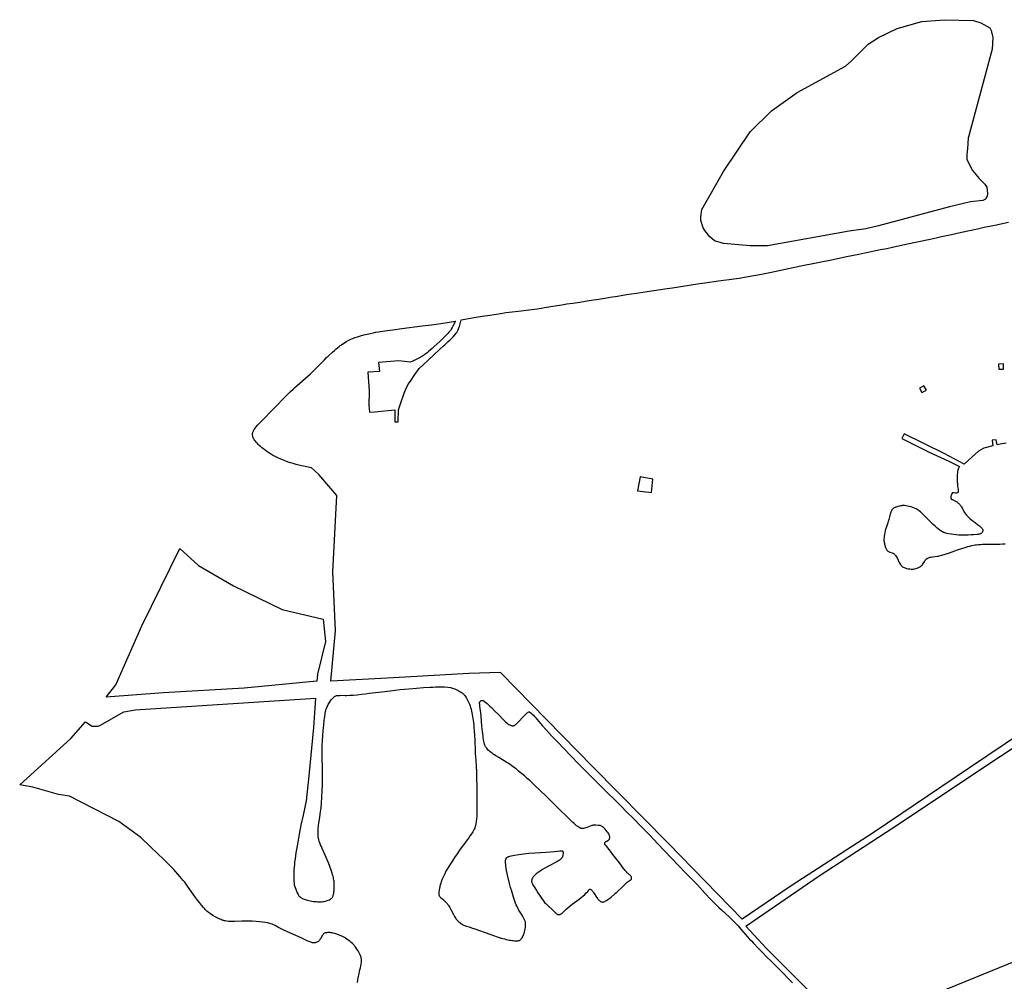
# Model space of a CAD drawing. Units: inches. Extents: x 1159436 to 1343951, y 463598 to 617449.
# Drawn here: x 1203819 to 1206961, y 579818 to 582885 of the extents above; entities that cross this region are included whole.
import ezdxf

# ---------------------------------------------------------------- set-up
doc = ezdxf.new("R2010")
doc.units = ezdxf.units.IN
doc.header["$MEASUREMENT"] = 0
doc.layers.add('NTRL-Farm Land', color=7, linetype='Continuous', true_color=0x457a0f)
doc.layers.add('NTRL-Pasture Land', color=7, linetype='Continuous', true_color=0x457a0f)

msp = doc.modelspace()

# ---------------------------------------------------------------- linework, layer by layer
at = {"layer": 'NTRL-Farm Land'}
msp.add_lwpolyline([(1206863.2, 582882.6), (1206886.8, 582875), (1206905.6, 582865.2), (1206915.3, 582859), (1206919.4, 582850.7), (1206924.3, 582829.1), (1206922.2, 582790.9), (1206845.8, 582507.6), (1206843.8, 582475), (1206841.7, 582455.5), (1206841.7, 582439.6), (1206859.7, 582404.1), (1206880.6, 582379.1), (1206898.6, 582361.1), (1206904.9, 582350.7), (1206906.9, 582341.6), (1206907.6, 582330.5), (1206906.3, 582322.2), (1206901.4, 582313.2), (1206893.1, 582309), (1206853.5, 582304.1), (1206786.8, 582288.2), (1206559.7, 582227.7), (1206519.4, 582218.7), (1206466, 582210.4), (1206205.6, 582163.9), (1206150.7, 582163.9), (1206064.6, 582171.5), (1206036.1, 582179.8), (1206021.5, 582192.3), (1206005.6, 582212.5), (1206000, 582221.5), (1205992.4, 582245.1), (1205992.4, 582256.9), (1205996.5, 582279.8), (1206064.6, 582401.4), (1206150.7, 582527.7), (1206218.1, 582594.4), (1206300, 582653.4), (1206454.9, 582737.5), (1206474.3, 582755.5), (1206526.4, 582807.6), (1206559.7, 582829.1), (1206618.8, 582857.6), (1206697.9, 582879.8), (1206770.1, 582885.4)], close=True, dxfattribs=at)
for points in [[(1204897.3, 579814), (1204898, 579821.3), (1204899.3, 579829.6), (1204900, 579833.2), (1204901, 579837.6), (1204905, 579854.1), (1204906.6, 579860.8), (1204907.9, 579867), (1204908.8, 579872.6), (1204909.6, 579878.8), (1204909.8, 579881.6), (1204909.9, 579884.2), (1204909.9, 579886.6), (1204909.7, 579888.9), (1204909.4, 579891), (1204909, 579892.9), (1204908.4, 579895), (1204907.6, 579897.5), (1204906.7, 579900), (1204905.5, 579902.7), (1204902.7, 579908.6), (1204899.4, 579914.6), (1204895.6, 579920.6), (1204891.8, 579926.2), (1204889.9, 579928.8), (1204888, 579931.1), (1204886.1, 579933.2), (1204884.4, 579935.1), (1204880.9, 579938.4), (1204876.9, 579942), (1204872.4, 579945.7), (1204867.8, 579949.3), (1204863.3, 579952.6), (1204859.1, 579955.5), (1204855.3, 579957.8), (1204851.9, 579959.7), (1204845.5, 579962.7), (1204838.4, 579965.6), (1204831.3, 579968.1), (1204824.5, 579970.2), (1204818.2, 579971.7), (1204815.3, 579972.3), (1204812.5, 579972.8), (1204809.8, 579973.1), (1204807.3, 579973.3), (1204804.9, 579973.4), (1204802.7, 579973.3), (1204799, 579973), (1204796.2, 579972.7), (1204794, 579972.4), (1204792.4, 579971.9), (1204791.2, 579971.3), (1204790, 579970.4), (1204788.8, 579969.2), (1204787.6, 579967.6), (1204786.3, 579965.9), (1204784.9, 579963.7), (1204779.8, 579954.7), (1204777.5, 579951), (1204776.2, 579949.2), (1204774.9, 579947.6), (1204773.7, 579946.4), (1204772.5, 579945.4), (1204770, 579943.9), (1204767.1, 579942.3), (1204764.4, 579941.2), (1204762.2, 579940.5), (1204761.1, 579940.4), (1204759.9, 579940.3), (1204757.2, 579940.5), (1204754, 579941.1), (1204750.3, 579942.2), (1204746.3, 579943.5), (1204741.8, 579945.3), (1204737, 579947.4), (1204730.4, 579950.6), (1204717.1, 579956.6), (1204683.4, 579971.3), (1204671.7, 579976.6), (1204663.9, 579980.5), (1204643.4, 579991.1), (1204634.7, 579995.4), (1204629.6, 579997.7), (1204625.1, 579999.7), (1204621.1, 580001.2), (1204617.6, 580002.3), (1204614.4, 580003.2), (1204611.1, 580004), (1204603.4, 580005.5), (1204594.5, 580006.8), (1204584.5, 580007.9), (1204573.4, 580008.8), (1204561.3, 580009.5), (1204548.7, 580009.9), (1204536.5, 580010.1), (1204528.4, 580009.9), (1204504.4, 580009), (1204497.7, 580008.9), (1204491.9, 580008.9), (1204485.4, 580009.2), (1204479.8, 580009.7), (1204474.8, 580010.4), (1204472.7, 580010.9), (1204470.7, 580011.4), (1204468, 580012.3), (1204465, 580013.3), (1204461.8, 580014.6), (1204458.4, 580016.1), (1204451.1, 580019.7), (1204443.5, 580023.8), (1204435.8, 580028.3), (1204428.6, 580033), (1204422.2, 580037.5), (1204419.4, 580039.6), (1204416.9, 580041.7), (1204414.3, 580044.1), (1204411.6, 580046.7), (1204408.7, 580049.7), (1204405.8, 580052.9), (1204399.4, 580060.3), (1204392.5, 580069.1), (1204386.7, 580076.7), (1204380.4, 580085.3), (1204373.3, 580095.4), (1204355.1, 580121.3), (1204350.1, 580128.2), (1204345.9, 580133.8), (1204341.2, 580139.8), (1204336, 580146.1), (1204330.3, 580152.7), (1204324.3, 580159.5), (1204317.8, 580166.7), (1204310.9, 580174.1), (1204303.5, 580181.8), (1204295.6, 580190), (1204278.7, 580206.8), (1204259.4, 580225.6), (1204237, 580246.8), (1204205.8, 580276.2), (1204135.1, 580328.2), (1203978.3, 580408.7), (1203943.1, 580414.2), (1203860.9, 580437), (1203819.3, 580445), (1203982.5, 580592.7), (1204028.8, 580645.6), (1204050.3, 580631.9), (1204068.2, 580631.9), (1204075.4, 580633.7), (1204151.7, 580677.6), (1204187.6, 580683.9), (1204763.6, 580721.4), (1204756.4, 580627.9), (1204741.9, 580473), (1204733.2, 580393.6), (1204723.5, 580348.3), (1204716.8, 580315.8), (1204711.1, 580287.2), (1204706.4, 580262.1), (1204702.3, 580238.8), (1204700.6, 580228), (1204699.1, 580217.8), (1204697.8, 580208.2), (1204696.7, 580199.2), (1204695.8, 580190.6), (1204695, 580182.5), (1204694.4, 580174.5), (1204694, 580166.1), (1204693.8, 580158), (1204693.7, 580150.4), (1204693.8, 580143.6), (1204694.1, 580137.5), (1204694.6, 580132.1), (1204695.2, 580127.6), (1204695.6, 580125.3), (1204696.2, 580122.8), (1204697.9, 580117.3), (1204700, 580111.4), (1204702.4, 580105.5), (1204705, 580100.1), (1204707.6, 580095.3), (1204708.9, 580093.2), (1204710.3, 580091.3), (1204711.5, 580089.6), (1204712.8, 580088.1), (1204714.3, 580086.6), (1204716.3, 580085.1), (1204718.4, 580083.7), (1204720.9, 580082.3), (1204723.7, 580081), (1204726.8, 580079.7), (1204730.2, 580078.6), (1204733.8, 580077.4), (1204737.8, 580076.4), (1204742.1, 580075.4), (1204746.5, 580074.5), (1204751.2, 580073.7), (1204756.1, 580073), (1204761, 580072.4), (1204765.9, 580072), (1204770.6, 580071.7), (1204774.1, 580071.6), (1204778.2, 580071.7), (1204782.6, 580071.9), (1204787.1, 580072.4), (1204791.2, 580072.9), (1204795, 580073.6), (1204798.3, 580074.3), (1204800.9, 580075.2), (1204803.9, 580076.4), (1204807.5, 580078.3), (1204810.9, 580080.4), (1204813.6, 580082.3), (1204814.9, 580083.5), (1204816.1, 580085), (1204817.2, 580086.6), (1204818.2, 580088.5), (1204819.1, 580090.7), (1204819.9, 580093), (1204820.6, 580095.6), (1204821.2, 580098.4), (1204821.7, 580101.3), (1204822.1, 580104.6), (1204822.5, 580108.1), (1204822.7, 580111.7), (1204822.9, 580119.7), (1204822.8, 580130), (1204822.7, 580133.3), (1204822.4, 580136.9), (1204821.8, 580140.5), (1204821.1, 580144.5), (1204820.3, 580148.8), (1204819.2, 580153.2), (1204817.9, 580157.8), (1204816.5, 580162.7), (1204813.1, 580172.8), (1204809, 580184.1), (1204804.2, 580196.1), (1204797.1, 580213.2), (1204794.1, 580220), (1204784.6, 580241.2), (1204781.9, 580247.6), (1204779.6, 580253.2), (1204777.2, 580259.4), (1204775.3, 580264.8), (1204773.8, 580269.7), (1204772.7, 580274), (1204772.1, 580277), (1204771.7, 580280.3), (1204771.4, 580283.8), (1204771.2, 580287.5), (1204771.2, 580291.5), (1204771.3, 580295.9), (1204771.5, 580300.5), (1204771.9, 580305.4), (1204772.7, 580313.9), (1204774, 580323.4), (1204775.5, 580333.8), (1204779.4, 580358.7), (1204780.3, 580365.3), (1204781, 580370.7), (1204782.3, 580386.2), (1204783.6, 580405.7), (1204784.8, 580426.4), (1204785.5, 580444.4), (1204785.8, 580456), (1204785.8, 580470.1), (1204785.6, 580487.5), (1204784.7, 580541.7), (1204784.7, 580557.5), (1204784.9, 580570.3), (1204785.4, 580584.5), (1204786.4, 580600.9), (1204787.7, 580618), (1204789.3, 580634.8), (1204790.9, 580649.9), (1204792.6, 580662.9), (1204794.3, 580673.7), (1204795.2, 580678.2), (1204796.1, 580682.1), (1204797.2, 580686.2), (1204798.9, 580691.7), (1204803.9, 580700.6), (1204807.7, 580707), (1204811, 580712.2), (1204814.1, 580716.6), (1204817.2, 580720.5), (1204820.1, 580723.5), (1204821.5, 580724.8), (1204822.9, 580725.9), (1204824.3, 580726.9), (1204825.6, 580727.7), (1204827.7, 580728.5), (1204830.2, 580729.2), (1204833.3, 580729.7), (1204837, 580730), (1204840.5, 580730.1), (1204844.4, 580730.2), (1204858.1, 580730), (1204862.6, 580730), (1204872.5, 580730.4), (1204883.6, 580731.2), (1204896, 580732.2), (1204909.9, 580733.6), (1204922.2, 580735), (1204936, 580736.7), (1204984.7, 580742.9), (1205001.3, 580744.9), (1205033, 580748.4), (1205060.5, 580751.1), (1205085.6, 580753.3), (1205108.2, 580755.1), (1205128.6, 580756.3), (1205137.8, 580756.7), (1205146.5, 580757), (1205154.4, 580757.2), (1205161.8, 580757.2), (1205168.6, 580757.1), (1205174.8, 580756.9), (1205185.8, 580756.2), (1205193.8, 580755.2), (1205196.8, 580754.5), (1205200.1, 580753.5), (1205203.8, 580752.1), (1205207.7, 580750.6), (1205212.1, 580748.6), (1205216.5, 580746.4), (1205221, 580744.1), (1205225.1, 580741.8), (1205228.2, 580739.8), (1205231.1, 580737.6), (1205234, 580735.2), (1205236.7, 580732.4), (1205239.3, 580729.5), (1205241.8, 580726.3), (1205244.2, 580722.8), (1205246.5, 580719.1), (1205248.7, 580715.2), (1205250.7, 580710.9), (1205252.7, 580706.5), (1205254.6, 580701.7), (1205256.4, 580696.6), (1205258, 580691.4), (1205259.5, 580686), (1205261, 580680.1), (1205262.2, 580674.6), (1205263.4, 580668.9), (1205264.4, 580662.8), (1205265.4, 580656.5), (1205266.4, 580649.9), (1205267.2, 580643.1), (1205268, 580636.1), (1205268.7, 580628.6), (1205269.6, 580616), (1205270.5, 580602.2), (1205271.2, 580587.4), (1205272.5, 580552.6), (1205273, 580543.5), (1205273.6, 580535.8), (1205274.6, 580521.3), (1205275.6, 580504.4), (1205276.5, 580485.3), (1205277.2, 580464.3), (1205277.8, 580441.4), (1205278.3, 580418.1), (1205278.5, 580395.3), (1205278.5, 580374.9), (1205278.4, 580363.9), (1205278.1, 580353.7), (1205277.6, 580344.3), (1205277, 580335.7), (1205276.2, 580328.1), (1205275.2, 580321.4), (1205274.1, 580315.5), (1205272.8, 580310.7), (1205272.1, 580308.4), (1205271.1, 580305.9), (1205269.9, 580303.4), (1205268.6, 580300.7), (1205265.4, 580294.9), (1205261.3, 580288.5), (1205257.2, 580282.5), (1205252.4, 580276), (1205247.4, 580269.3), (1205236.2, 580254.7), (1205231.2, 580248), (1205223.1, 580236.4), (1205214.9, 580224.6), (1205207.2, 580213.1), (1205200.1, 580202.4), (1205193.8, 580192.6), (1205188.3, 580183.8), (1205183.6, 580175.9), (1205179.6, 580168.9), (1205175.5, 580160.9), (1205171.3, 580152.1), (1205167.6, 580143.5), (1205164.5, 580135.1), (1205163.2, 580131.3), (1205162.1, 580127.7), (1205161.1, 580124.3), (1205160.3, 580121), (1205159.7, 580118), (1205159.3, 580115.2), (1205157.2, 580102.4), (1205156.7, 580097.8), (1205156.7, 580095.1), (1205156.9, 580093.8), (1205157.6, 580091.4), (1205158.1, 580090.3), (1205159.5, 580088.1), (1205160.9, 580086.2), (1205163.4, 580084.1), (1205168.6, 580081), (1205172.4, 580076.8), (1205181.2, 580067.7), (1205183, 580065.8), (1205184.5, 580064), (1205186.1, 580061.9), (1205187.8, 580059.3), (1205191.5, 580053.2), (1205195, 580046.8), (1205203.2, 580031.2), (1205207.2, 580024.1), (1205209.1, 580021.1), (1205210.8, 580018.5), (1205212.5, 580016.2), (1205214.1, 580014.2), (1205215.9, 580012.2), (1205218.1, 580010.1), (1205220.7, 580007.7), (1205223.3, 580005.4), (1205226, 580003.2), (1205228.6, 580001.3), (1205230.8, 579999.7), (1205232.8, 579998.5), (1205235.6, 579997.1), (1205239.4, 579995.7), (1205243.6, 579994.3), (1205253.2, 579991.4), (1205261.4, 579988.6), (1205271.2, 579985.1), (1205319.2, 579967.8), (1205331.5, 579963.6), (1205342.5, 579960), (1205355.3, 579956), (1205366.5, 579952.9), (1205371.7, 579951.6), (1205376.6, 579950.5), (1205381.2, 579949.6), (1205385.4, 579948.8), (1205389.7, 579948.2), (1205394.1, 579947.7), (1205398.4, 579947.4), (1205402.2, 579947.2), (1205405.6, 579947.2), (1205408.5, 579947.4), (1205411.1, 579947.7), (1205413.1, 579948.2), (1205414.1, 579948.5), (1205415.1, 579949), (1205417, 579950.2), (1205418.9, 579952), (1205420.7, 579954.1), (1205422.4, 579956.6), (1205424.1, 579959.5), (1205425.7, 579962.8), (1205427.3, 579966.5), (1205428.8, 579970.7), (1205430.1, 579975.2), (1205431.3, 579979.9), (1205432.3, 579984.8), (1205433.1, 579989.7), (1205433.6, 579994.3), (1205433.8, 579998.4), (1205433.7, 580002.1), (1205433.6, 580003.7), (1205433.3, 580005.5), (1205432.8, 580007.4), (1205432.2, 580009.4), (1205430.6, 580013.7), (1205428.4, 580018.5), (1205426.3, 580022.4), (1205423.8, 580026.8), (1205420.7, 580031.9), (1205412.5, 580045.2), (1205410.2, 580049.1), (1205408.5, 580052.3), (1205406.3, 580056.9), (1205404, 580062), (1205401.8, 580067.4), (1205399.5, 580073.4), (1205397.2, 580079.7), (1205395, 580086.4), (1205392.7, 580093.4), (1205390.5, 580100.8), (1205388.2, 580108.6), (1205385.9, 580116.8), (1205383.7, 580125.3), (1205381.5, 580134.2), (1205377.2, 580152.6), (1205373.2, 580171.4), (1205371.9, 580178.4), (1205370.9, 580184.9), (1205370.2, 580191), (1205369.8, 580196.2), (1205369.7, 580200.8), (1205370, 580204.7), (1205370.3, 580206.3), (1205370.6, 580207.7), (1205371, 580209), (1205371.5, 580210.1), (1205372.2, 580211), (1205373.1, 580211.9), (1205374.2, 580212.8), (1205375.4, 580213.7), (1205377, 580214.5), (1205378.7, 580215.2), (1205380.6, 580216), (1205382.8, 580216.7), (1205387.4, 580217.8), (1205392.9, 580219), (1205398.1, 580219.8), (1205412, 580222), (1205419, 580223.2), (1205426.6, 580224.2), (1205435, 580225.2), (1205444.4, 580226.2), (1205463.6, 580227.7), (1205499.5, 580230.1), (1205512.8, 580231.1), (1205526, 580232.3), (1205537, 580233.5), (1205542.7, 580234.2), (1205546.8, 580234.4), (1205548.5, 580234.3), (1205549.8, 580234.2), (1205550.9, 580233.9), (1205551.7, 580233.5), (1205552.3, 580232.7), (1205552.7, 580231.6), (1205553, 580230.2), (1205553.2, 580228.3), (1205553.1, 580226.1), (1205552.9, 580223.5), (1205552.6, 580220.7), (1205552.1, 580217.9), (1205551.6, 580216), (1205550.9, 580214.3), (1205549.9, 580212.5), (1205548.7, 580210.8), (1205547.2, 580209), (1205545.4, 580207.3), (1205543.4, 580205.5), (1205541.1, 580203.7), (1205538.9, 580202.2), (1205536.4, 580200.7), (1205530.8, 580197.5), (1205525, 580194.5), (1205512.9, 580188.6), (1205508.5, 580186.3), (1205495.3, 580178.9), (1205487.1, 580174.1), (1205479.6, 580169.4), (1205473.3, 580165.1), (1205470.3, 580162.9), (1205467.6, 580160.8), (1205465.2, 580158.7), (1205463, 580156.7), (1205461.1, 580154.8), (1205459.4, 580152.8), (1205458, 580151), (1205456.8, 580149.2), (1205455.4, 580146.6), (1205454, 580143.6), (1205453, 580140.9), (1205452.5, 580138.8), (1205452.4, 580137.1), (1205452.7, 580135.2), (1205453.3, 580133), (1205454.3, 580130.7), (1205455.5, 580128.4), (1205457, 580125.8), (1205463.3, 580116), (1205468, 580108.1), (1205472.9, 580100.2), (1205477.7, 580092.7), (1205482.3, 580085.8), (1205486.6, 580079.6), (1205490.6, 580074.2), (1205494.4, 580069.5), (1205497.7, 580065.7), (1205500.9, 580062.5), (1205505.1, 580058.5), (1205520.2, 580045.2), (1205524.9, 580041), (1205528.4, 580037.6), (1205531, 580034.9), (1205532.7, 580033.1), (1205533.9, 580032), (1205534.5, 580031.7), (1205535.2, 580031.4), (1205536.9, 580031), (1205539.3, 580030.8), (1205541.9, 580030.9), (1205542.7, 580030.9), (1205543.7, 580031.2), (1205545.5, 580031.9), (1205547.5, 580033), (1205549.7, 580034.6), (1205551.6, 580036.3), (1205553.7, 580038.3), (1205560.6, 580045.7), (1205562.9, 580048), (1205568.5, 580052.8), (1205575.3, 580058.4), (1205582.6, 580064), (1205604.2, 580080.3), (1205610.7, 580085.4), (1205616.3, 580090), (1205622.2, 580095.1), (1205627.3, 580099.9), (1205631.8, 580104.6), (1205635.5, 580108.9), (1205636.7, 580110.4), (1205637.6, 580111.4), (1205638.4, 580112), (1205639.1, 580112.2), (1205639.4, 580112.2), (1205639.9, 580111.9), (1205641.6, 580110.7), (1205643.4, 580109.3), (1205645.2, 580107.6), (1205647, 580105.6), (1205648.9, 580103.3), (1205650.7, 580100.8), (1205652.7, 580097.9), (1205659.6, 580086.7), (1205662.3, 580082.7), (1205663.8, 580080.7), (1205665.3, 580078.9), (1205666.6, 580077.5), (1205667.9, 580076.3), (1205670.2, 580074.6), (1205673, 580072.8), (1205675.8, 580071.3), (1205677.1, 580070.7), (1205678, 580070.5), (1205678.6, 580070.4), (1205679.4, 580070.5), (1205681, 580070.9), (1205683, 580071.6), (1205686.2, 580073), (1205689, 580074.3), (1205692, 580076), (1205695.3, 580078.1), (1205698.9, 580080.6), (1205702.6, 580083.4), (1205706.7, 580086.7), (1205717.2, 580095.7), (1205720.6, 580098.7), (1205724.7, 580102.5), (1205742.4, 580119.7), (1205750.3, 580127.1), (1205754.3, 580130.7), (1205758, 580133.8), (1205761.4, 580136.4), (1205764.4, 580138.5), (1205767.2, 580140.4), (1205769, 580141.8), (1205770.4, 580143.1), (1205771.2, 580144.2), (1205771.7, 580145.7), (1205772, 580147.9), (1205772, 580149.1), (1205771.6, 580150.5), (1205770.8, 580152), (1205769.6, 580153.6), (1205768.3, 580155.1), (1205766.7, 580156.6), (1205761.1, 580161.6), (1205759.3, 580163.2), (1205755.6, 580167.2), (1205751.7, 580171.6), (1205747.4, 580176.6), (1205742.9, 580182.1), (1205738.2, 580188.2), (1205732.8, 580195.3), (1205712.5, 580222.6), (1205704.3, 580233.2), (1205700, 580238.7), (1205696, 580243.5), (1205692.4, 580247.7), (1205689.1, 580251.2), (1205687.2, 580253.2), (1205686.3, 580254.6), (1205686, 580255.7), (1205686, 580257.3), (1205686.2, 580259.2), (1205686.6, 580260.8), (1205687, 580261.5), (1205687.5, 580262.1), (1205688.1, 580262.7), (1205689, 580263.3), (1205691, 580264.4), (1205696.4, 580266.9), (1205697.7, 580267.7), (1205698.5, 580268.4), (1205699.2, 580269.2), (1205700.1, 580270.4), (1205700.9, 580271.6), (1205701.4, 580272.6), (1205701.7, 580273.7), (1205701.9, 580275.2), (1205702, 580276.9), (1205701.9, 580279.1), (1205701.8, 580280.5), (1205701.6, 580281.8), (1205701.2, 580283.2), (1205700.6, 580284.8), (1205699.9, 580286.3), (1205699.1, 580288), (1205697, 580291.3), (1205694.4, 580294.9), (1205691.1, 580298.8), (1205687.3, 580302.9), (1205682.8, 580307.5), (1205680.4, 580309.6), (1205677.9, 580311.7), (1205675.8, 580313.1), (1205674, 580314), (1205672.8, 580314.4), (1205671.1, 580314.7), (1205665, 580315.2), (1205657.6, 580315.9), (1205655, 580316), (1205653.1, 580316.1), (1205651.2, 580315.9), (1205649.3, 580315.6), (1205647.1, 580315.2), (1205644.6, 580314.5), (1205639.4, 580312.7), (1205629.4, 580308.9), (1205625.5, 580307.5), (1205621.7, 580306.3), (1205618.6, 580305.7), (1205616.2, 580305.5), (1205613.8, 580305.5), (1205611.7, 580305.5), (1205610.1, 580305.8), (1205609, 580306.2), (1205607.6, 580306.8), (1205603.3, 580309.5), (1205600, 580311.7), (1205596.4, 580314.3), (1205592.5, 580317.5), (1205588.4, 580321.1), (1205584.3, 580324.8), (1205579.9, 580329), (1205563.9, 580344.7), (1205544.4, 580363.6), (1205499.2, 580408), (1205479.8, 580427), (1205461.4, 580444.6), (1205446.9, 580458.2), (1205438.9, 580465.3), (1205429.8, 580473.2), (1205420.5, 580481.1), (1205411.4, 580488.6), (1205403.1, 580495.4), (1205395.3, 580501.4), (1205388.5, 580506.5), (1205382.6, 580510.7), (1205378, 580513.7), (1205372, 580517.4), (1205348.2, 580531.5), (1205338.6, 580537.3), (1205334.1, 580540.2), (1205330.1, 580542.9), (1205326.6, 580545.3), (1205323.6, 580547.6), (1205320.7, 580550.1), (1205317.6, 580552.9), (1205314.6, 580555.7), (1205311.9, 580558.6), (1205309.5, 580561.3), (1205307.5, 580563.7), (1205305.9, 580565.8), (1205304.7, 580567.8), (1205304.1, 580569.1), (1205303.5, 580570.7), (1205302.4, 580574.8), (1205301.3, 580579.7), (1205299.7, 580588.4), (1205298.7, 580594.1), (1205297.7, 580600.4), (1205296.8, 580607.4), (1205295.9, 580615.1), (1205294.2, 580631.8), (1205291.4, 580663.8), (1205290.3, 580675.8), (1205288.9, 580687.6), (1205287.6, 580697), (1205287.1, 580700.7), (1205286.8, 580703.7), (1205286.8, 580706), (1205286.9, 580706.9), (1205287.1, 580707.7), (1205287.7, 580709), (1205288.8, 580710.5), (1205290, 580711.9), (1205291.1, 580712.8), (1205292, 580713.2), (1205293.4, 580713.6), (1205295, 580713.8), (1205296.4, 580713.9), (1205297.2, 580713.8), (1205298.1, 580713.5), (1205299.2, 580713), (1205300.3, 580712.3), (1205302.4, 580710.7), (1205306.6, 580707.1), (1205310.5, 580703.9), (1205314.7, 580700.1), (1205319.4, 580695.9), (1205324.4, 580691.2), (1205335.9, 580680.1), (1205348, 580667.9), (1205361.2, 580654.2), (1205365.7, 580649.8), (1205369.8, 580645.9), (1205373.8, 580642.4), (1205377.4, 580639.5), (1205380.6, 580637.2), (1205383.5, 580635.6), (1205385.7, 580634.6), (1205387.5, 580633.9), (1205388.9, 580633.5), (1205390.8, 580633.3), (1205392.9, 580633.2), (1205394.8, 580633.3), (1205396.4, 580633.6), (1205398, 580634.3), (1205399.7, 580635.3), (1205401.7, 580636.8), (1205403.4, 580638.3), (1205405.3, 580640.1), (1205412.7, 580647.9), (1205424.2, 580659.1), (1205428.4, 580663.3), (1205431.7, 580666.8), (1205434.8, 580670.1), (1205436.9, 580672.3), (1205438.8, 580674.1), (1205440.6, 580675.5), (1205442.2, 580676.6), (1205443.7, 580677.2), (1205444.9, 580677.4), (1205445.5, 580677.3), (1205445.9, 580677.1), (1205447.6, 580676), (1205451, 580673.5), (1205454.6, 580670.4), (1205458.4, 580666.7), (1205462.4, 580662.6), (1205465.9, 580658.7), (1205469.9, 580654.1), (1205482.5, 580639), (1205486.6, 580634.2), (1205500.5, 580618.8), (1205516.6, 580601.2), (1205535, 580581.7), (1205555.4, 580560.2), (1205578.1, 580536.8), (1205602.4, 580511.9), (1205628.2, 580485.8), (1205654.2, 580459.7), (1205677.1, 580436.9), (1205736.2, 580378.5), (1205758.1, 580356.8), (1205777.4, 580337.3), (1205801.8, 580312.4), (1205829.7, 580283.8), (1205856.1, 580256.5), (1205877.2, 580234.6), (1205945.2, 580163.3), (1205962.9, 580144.9), (1205975.5, 580132), (1205982.1, 580125.5), (1206006.8, 580098.5), (1206023.9, 580080.1), (1206031.5, 580072.1), (1206038.3, 580065.1), (1206044.5, 580058.9), (1206050.1, 580053.5), (1206058.6, 580045.6), (1206084.2, 580022.4), (1206090.5, 580016.6), (1206095.4, 580011.9), (1206102.6, 580004.4), (1206111.4, 579994.7), (1206120.6, 579984.3), (1206140.7, 579961.3), (1206148.4, 579952.6), (1206154, 579946.5), (1206160.5, 579939.6), (1206176.5, 579923), (1206189.1, 579910.1), (1206203.9, 579895.1), (1206216.8, 579882.2), (1206226.6, 579872.4), (1206255.2, 579843.9), (1206271.6, 579827.2), (1206279, 579819.5), (1206285.6, 579812.6)], [(1206347.7, 579777), (1206201.2, 579923.6), (1206136.7, 579993.3), (1206370.7, 580153.9), (1206629.4, 580323.6), (1206895.7, 580501.2), (1207164.5, 580678.9)], [(1207446.2, 580064.7), (1206668.4, 579748)]]:
    msp.add_lwpolyline(points, dxfattribs=at)
at = {"layer": 'NTRL-Pasture Land'}
msp.add_lwpolyline([(1204390.2, 581144.1), (1204501.1, 581079.2), (1204657.1, 581004.1), (1204787.5, 580973), (1204795.1, 580902.4), (1204769.4, 580797.9), (1204767.7, 580775.2), (1204535.5, 580753.3), (1204277.6, 580738), (1204094.7, 580723.9), (1204126, 580763.7), (1204209.5, 580951.7), (1204330, 581199)], close=True, dxfattribs=at)
for points in [[(1207077.7, 580652.1, 0), (1206850, 580498.8, 0), (1206545.9, 580293.6, 0), (1206280.7, 580122.9, 0), (1206125.2, 580016.4, 0), (1205889.6, 580257.5, 0), (1205648.1, 580501.9, 0), (1205353.4, 580803.2, 0), (1205253, 580800.2, 0), (1205011.6, 580786, 0), (1204812.4, 580775.5, 0), (1204826.6, 580936.4, 0), (1204818, 581124.2, 0), (1204831.1, 581367.6, 0), (1204774.1, 581434.7, 0), (1204749.9, 581456, 0), (1204749.8, 581456, 0), (1204749.8, 581456, 0), (1204725, 581460.8, 0), (1204718.9, 581462.5, 0), (1204701.2, 581467, 0), (1204691.7, 581469.5, 0), (1204684.6, 581471.6, 0), (1204678.8, 581473.4, 0), (1204670.6, 581476.3, 0), (1204661.4, 581480, 0), (1204652.1, 581483.9, 0), (1204642.7, 581488.2, 0), (1204634.1, 581492.4, 0), (1204626.4, 581496.4, 0), (1204619.4, 581500.4, 0), (1204613.8, 581504, 0), (1204608, 581508, 0), (1204602.6, 581511.9, 0), (1204597, 581516.1, 0), (1204592, 581520.1, 0), (1204587.7, 581523.8, 0), (1204583.7, 581527.3, 0), (1204580.5, 581530.4, 0), (1204577.8, 581533.4, 0), (1204574.1, 581537.7, 0), (1204571.6, 581540.7, 0), (1204569.6, 581543.4, 0), (1204567.7, 581546.1, 0), (1204566, 581548.8, 0), (1204564.8, 581551, 0), (1204563.9, 581553.1, 0), (1204563.3, 581555.1, 0), (1204562.9, 581557.4, 0), (1204562.6, 581560.8, 0), (1204562.5, 581564, 0), (1204562.6, 581566.2, 0), (1204562.8, 581567.6, 0), (1204563.3, 581569.5, 0), (1204564.1, 581571.5, 0), (1204565, 581573.6, 0), (1204566.1, 581575.7, 0), (1204567.4, 581577.8, 0), (1204570.4, 581582.2, 0), (1204574.3, 581587.1, 0), (1204579, 581592.5, 0), (1204584.7, 581598.6, 0), (1204592.4, 581606.3, 0), (1204603.8, 581618, 0), (1204617.4, 581632, 0), (1204631.4, 581646.4, 0), (1204642.5, 581657.9, 0), (1204656.7, 581672.4, 0), (1204671.4, 581687.3, 0), (1204683.1, 581698.9, 0), (1204691.9, 581707.3, 0), (1204697.4, 581712.4, 0), (1204704.7, 581718.8, 0), (1204739.3, 581748.9, 0), (1204746, 581755, 0), (1204751.5, 581760.1, 0), (1204756.9, 581765.2, 0), (1204763.2, 581771.6, 0), (1204792.1, 581800.9, 0), (1204798.6, 581807.3, 0), (1204804, 581812.4, 0), (1204817.5, 581825, 0), (1204823.4, 581830.2, 0), (1204828.8, 581835, 0), (1204833.7, 581839.1, 0), (1204838.4, 581842.9, 0), (1204842.4, 581846, 0), (1204846.1, 581848.6, 0), (1204853.6, 581853.5, 0), (1204862.4, 581858.8, 0), (1204869.9, 581863.1, 0), (1204873.4, 581864.9, 0), (1204876, 581866.1, 0), (1204882, 581868.7, 0), (1204888.9, 581871.2, 0), (1204897.6, 581874.1, 0), (1204906.8, 581876.8, 0), (1204917.4, 581879.7, 0), (1204927.9, 581882.4, 0), (1204938.7, 581884.9, 0), (1204948.2, 581886.8, 0), (1204955.5, 581888.2, 0), (1204964, 581889.6, 0), (1204984.5, 581892.8, 0), (1205009.8, 581896.4, 0), (1205039.2, 581900.3, 0), (1205104, 581908.5, 0), (1205133.3, 581912.4, 0), (1205162.7, 581916.8, 0), (1205210.1, 581924.2, 0), (1205201.9, 581907.9, 0), (1205199.4, 581903, 0), (1205196.5, 581897.8, 0), (1205195.1, 581895.7, 0), (1205193.9, 581894, 0), (1205191.9, 581891.5, 0), (1205189, 581888.3, 0), (1205185.7, 581884.7, 0), (1205182, 581880.9, 0), (1205172.3, 581871.4, 0), (1205160.6, 581860.3, 0), (1205140.9, 581841.8, 0), (1205135, 581836.3, 0), (1205129.6, 581831.5, 0), (1205124.2, 581826.9, 0), (1205119.6, 581823, 0), (1205115.1, 581819.6, 0), (1205111.4, 581817, 0), (1205107.6, 581814.5, 0), (1205102.7, 581811.5, 0), (1205092.4, 581805.5, 0), (1205082.6, 581800.3, 0), (1205078.1, 581798.1, 0), (1205074.6, 581796.4, 0), (1205070.5, 581794.7, 0), (1205065.4, 581792.7, 0), (1205028.7, 581797.4, 0), (1204963.7, 581792.1, 0), (1204967.3, 581763.5, 0), (1204930.3, 581761.1, 0), (1204934, 581700.9, 0), (1204933.9, 581654.7, 0), (1204935, 581633.6, 0), (1204951.1, 581634.8, 0), (1205016.5, 581640.4, 0), (1205016.8, 581602.9, 0), (1205026.9, 581603.1, 0), (1205027.6, 581641.3, 0), (1205033.6, 581656.7, 0), (1205047.7, 581697.7, 0), (1205051.5, 581707.3, 0), (1205054.9, 581714.5, 0), (1205060.3, 581723.8, 0), (1205068.1, 581736, 0), (1205078.3, 581750.9, 0), (1205093.6, 581772.7, 0), (1205106.3, 581783.9, 0), (1205122.7, 581798.8, 0), (1205142.2, 581817, 0), (1205158.2, 581832, 0), (1205170.6, 581843.8, 0), (1205175.5, 581848.3, 0), (1205186.4, 581858.4, 0), (1205192.5, 581864.1, 0), (1205198.6, 581870, 0), (1205203.3, 581874.9, 0), (1205208.2, 581880.3, 0), (1205212, 581885, 0), (1205213.9, 581887.6, 0), (1205215.2, 581889.6, 0), (1205216.4, 581891.6, 0), (1205217.4, 581893.5, 0), (1205218.6, 581896.3, 0), (1205219.8, 581899.2, 0), (1205221, 581902.5, 0), (1205222.3, 581906.4, 0), (1205224.9, 581914.9, 0), (1205228.5, 581928, 0), (1205276.1, 581936.3, 0), (1205296.6, 581939.8, 0), (1205319.2, 581943.2, 0), (1205347.1, 581947.3, 0), (1205371.8, 581950.9, 0), (1205391.2, 581953.5, 0), (1205419.3, 581957, 0), (1205444.4, 581960, 0), (1205462.5, 581962.3, 0), (1205470, 581963.4, 0), (1205476.8, 581964.3, 0), (1205484.2, 581965.4, 0), (1205493.6, 581966.9, 0), (1205534, 581973.6, 0), (1205549.2, 581976.1, 0), (1205564.8, 581978.5, 0), (1205584.5, 581981.5, 0), (1205606.2, 581984.7, 0), (1205623.8, 581987.3, 0), (1205643, 581990.3, 0), (1205665.8, 581994, 0), (1205686.7, 581997.4, 0), (1205703.1, 582000.1, 0), (1205726.4, 582003.8, 0), (1205755.9, 582008.3, 0), (1205787.3, 582013.1, 0), (1205814.6, 582017.2, 0), (1205863.8, 582024.6, 0), (1205885.5, 582027.9, 0), (1205902.8, 582030.5, 0), (1205961.9, 582039.7, 0), (1205982.2, 582042.8, 0), (1205998, 582045.2, 0), (1206013.2, 582047.2, 0), (1206041.7, 582051, 0), (1206065.3, 582054, 0), (1206083.7, 582056.5, 0), (1206091.1, 582057.6, 0), (1206097.8, 582058.6, 0), (1206115.1, 582061.3, 0), (1206143.5, 582066, 0), (1206186.5, 582074, 0), (1206212.6, 582079, 0), (1206242.3, 582085.1, 0), (1206311.7, 582099.8, 0), (1206414.6, 582120.7, 0), (1206458.1, 582129.7, 0), (1206496.7, 582137.6, 0), (1206515.7, 582141.5, 0), (1206566.5, 582151.8, 0), (1206586.3, 582155.9, 0), (1206604.6, 582159.7, 0), (1206647.3, 582168.9, 0), (1206724.9, 582185.8, 0), (1206744.1, 582190, 0), (1206760.3, 582193.5, 0), (1206793.2, 582200.6, 0), (1206824.6, 582207.4, 0), (1206875.2, 582218.4, 0), (1206896.8, 582223.1, 0), (1206924.6, 582228.9, 0), (1206936.5, 582231.4, 0), (1206949.7, 582234.1, 0), (1206974.8, 582239.3, 0)], [(1206967.6, 581535, 0), (1206947.7, 581530.9, 0), (1206938.2, 581529.1, 0), (1206935.6, 581545.7, 0), (1206922.6, 581544.6, 0), (1206924.1, 581526.3, 0), (1206895.5, 581518.2, 0), (1206878.9, 581509, 0), (1206857.6, 581490.3, 0), (1206833, 581468, 0), (1206769.2, 581501.1, 0), (1206641.9, 581564.4, 0), (1206633.9, 581549.2, 0), (1206721.9, 581505.4, 0), (1206783.7, 581476.9, 0), (1206818.1, 581459.8, 0), (1206816.4, 581455.8, 0), (1206816.4, 581455.8, 0), (1206815.4, 581454.6, 0), (1206811.7, 581445.3, 0), (1206811, 581428.1, 0), (1206810.9, 581421.6, 0), (1206810.9, 581415.8, 0), (1206811, 581410.3, 0), (1206811.3, 581405.2, 0), (1206811.7, 581400.5, 0), (1206812.3, 581396.2, 0), (1206813.7, 581387.4, 0), (1206814, 581384.6, 0), (1206814.1, 581382.2, 0), (1206814, 581380.2, 0), (1206813.7, 581378.5, 0), (1206813.4, 581377.8, 0), (1206813.1, 581377.3, 0), (1206812.7, 581376.8, 0), (1206812.3, 581376.5, 0), (1206811.6, 581376.3, 0), (1206810.5, 581376, 0), (1206807.6, 581375.5, 0), (1206805.3, 581375.5, 0), (1206800.6, 581376, 0), (1206798.8, 581376.1, 0), (1206797.2, 581376.1, 0), (1206796, 581375.8, 0), (1206795.2, 581375.2, 0), (1206794.4, 581374.4, 0), (1206793.7, 581373.2, 0), (1206793, 581371.8, 0), (1206792.3, 581370, 0), (1206791.6, 581367.9, 0), (1206791, 581365.8, 0), (1206790.7, 581363.7, 0), (1206790.6, 581362.1, 0), (1206790.6, 581360.3, 0), (1206790.8, 581358.7, 0), (1206791.1, 581357.6, 0), (1206791.4, 581357, 0), (1206792, 581356.4, 0), (1206792.7, 581355.8, 0), (1206793.7, 581355.2, 0), (1206795.7, 581354.4, 0), (1206800.2, 581352.7, 0), (1206801.6, 581352.1, 0), (1206803.4, 581351.1, 0), (1206805.3, 581350, 0), (1206809.7, 581346.9, 0), (1206814.1, 581343.4, 0), (1206816.1, 581341.6, 0), (1206817.9, 581340, 0), (1206819.3, 581338.5, 0), (1206820.8, 581336.6, 0), (1206822.4, 581334.5, 0), (1206824, 581332.1, 0), (1206827.1, 581326.8, 0), (1206834.5, 581313.8, 0), (1206836.5, 581310.5, 0), (1206838.3, 581308, 0), (1206840.8, 581305, 0), (1206843.8, 581301.8, 0), (1206847.4, 581298.3, 0), (1206851.6, 581294.4, 0), (1206856.4, 581290.3, 0), (1206861.8, 581285.9, 0), (1206867.8, 581281.2, 0), (1206875.2, 581275.6, 0), (1206881.5, 581270.8, 0), (1206885.5, 581267.6, 0), (1206887.2, 581266, 0), (1206888.6, 581264.6, 0), (1206889.7, 581263.3, 0), (1206890.6, 581262.2, 0), (1206891.5, 581260.6, 0), (1206892.3, 581258.8, 0), (1206892.9, 581257.3, 0), (1206893.1, 581256, 0), (1206893.1, 581255.3, 0), (1206892.9, 581254.5, 0), (1206892.5, 581253.5, 0), (1206891.9, 581252.4, 0), (1206890.3, 581250, 0), (1206888.2, 581247.6, 0), (1206886.8, 581246.5, 0), (1206885.1, 581245.5, 0), (1206882.8, 581244.6, 0), (1206880.2, 581243.9, 0), (1206877.5, 581243.4, 0), (1206874.3, 581243, 0), (1206863.3, 581242.2, 0), (1206855.4, 581241.6, 0), (1206845.4, 581241.1, 0), (1206834.2, 581240.9, 0), (1206823.5, 581240.9, 0), (1206815.9, 581241.2, 0), (1206807.6, 581241.8, 0), (1206799.3, 581242.8, 0), (1206791.2, 581243.9, 0), (1206783.9, 581245.2, 0), (1206777.4, 581246.7, 0), (1206771.9, 581248.3, 0), (1206769.5, 581249.1, 0), (1206767.3, 581250, 0), (1206763.8, 581251.7, 0), (1206760, 581254, 0), (1206755.7, 581257, 0), (1206750.9, 581260.6, 0), (1206745.9, 581264.7, 0), (1206740.4, 581269.5, 0), (1206734.6, 581274.8, 0), (1206726.7, 581282.2, 0), (1206720.9, 581287.9, 0), (1206705.2, 581304, 0), (1206697.8, 581311.1, 0), (1206693.6, 581315, 0), (1206689.8, 581318.2, 0), (1206686.4, 581320.8, 0), (1206683.3, 581322.9, 0), (1206679.6, 581324.9, 0), (1206675, 581327.1, 0), (1206669.6, 581329.1, 0), (1206663.9, 581331.1, 0), (1206658, 581332.7, 0), (1206652.3, 581334.1, 0), (1206647.1, 581335, 0), (1206642.6, 581335.5, 0), (1206640.5, 581335.5, 0), (1206638.2, 581335.5, 0), (1206635.7, 581335.3, 0), (1206633, 581335, 0), (1206630.1, 581334.5, 0), (1206627.2, 581334, 0), (1206621.6, 581332.6, 0), (1206616.3, 581330.9, 0), (1206613.9, 581329.9, 0), (1206611.7, 581329, 0), (1206609.7, 581328, 0), (1206608, 581327, 0), (1206606.5, 581325.9, 0), (1206605.2, 581324.9, 0), (1206603.7, 581323.2, 0), (1206602.2, 581321, 0), (1206600.9, 581318.2, 0), (1206599.5, 581314.9, 0), (1206598.3, 581311.6, 0), (1206597.2, 581307.7, 0), (1206593.8, 581295, 0), (1206592.7, 581291.2, 0), (1206586.9, 581274.2, 0), (1206584.8, 581267.6, 0), (1206583.1, 581261.9, 0), (1206581.5, 581255.7, 0), (1206580.1, 581249.6, 0), (1206579, 581243.7, 0), (1206578.1, 581238.3, 0), (1206577.5, 581233.4, 0), (1206577.1, 581229, 0), (1206577.1, 581225.2, 0), (1206577.2, 581223, 0), (1206577.4, 581220.5, 0), (1206577.8, 581217.8, 0), (1206578.4, 581215, 0), (1206579, 581212.2, 0), (1206579.8, 581209.4, 0), (1206580.6, 581206.7, 0), (1206581.5, 581204, 0), (1206582.5, 581201.5, 0), (1206583.4, 581199.3, 0), (1206584.4, 581197.2, 0), (1206585.5, 581195.4, 0), (1206586.6, 581193.7, 0), (1206587.6, 581192.3, 0), (1206588.8, 581191.1, 0), (1206589.8, 581190.1, 0), (1206591.4, 581189.2, 0), (1206593.5, 581188.2, 0), (1206596.1, 581187.2, 0), (1206603.8, 581184.6, 0), (1206605.9, 581183.7, 0), (1206607.5, 581182.9, 0), (1206609.5, 581181.5, 0), (1206611.4, 581179.7, 0), (1206613.3, 581177.5, 0), (1206615.2, 581174.9, 0), (1206617.1, 581171.8, 0), (1206619.1, 581168.3, 0), (1206626.2, 581154.2, 0), (1206629.2, 581148.9, 0), (1206630.9, 581146.3, 0), (1206632.5, 581144.1, 0), (1206634.1, 581142.3, 0), (1206635.7, 581140.9, 0), (1206636.8, 581140.1, 0), (1206638.2, 581139.3, 0), (1206641.4, 581137.8, 0), (1206645.3, 581136.4, 0), (1206649.5, 581135.2, 0), (1206654.3, 581134.1, 0), (1206659.2, 581133.3, 0), (1206663.8, 581132.8, 0), (1206667.8, 581132.7, 0), (1206670.9, 581132.9, 0), (1206674.7, 581133.6, 0), (1206678.8, 581134.8, 0), (1206683, 581136.2, 0), (1206687.2, 581138, 0), (1206691.1, 581139.9, 0), (1206694.5, 581141.9, 0), (1206697, 581143.8, 0), (1206698.6, 581145.5, 0), (1206700.4, 581147.7, 0), (1206702.6, 581150.8, 0), (1206707.1, 581157.9, 0), (1206709.1, 581160.9, 0), (1206711.2, 581163.6, 0), (1206713, 581165.5, 0), (1206714, 581166.3, 0), (1206715.1, 581167, 0), (1206717.8, 581168.3, 0), (1206721, 581169.5, 0), (1206724.9, 581170.6, 0), (1206728.3, 581171.3, 0), (1206732.2, 581172, 0), (1206748, 581174.1, 0), (1206751.2, 581174.6, 0), (1206753.8, 581175.1, 0), (1206757.7, 581176.1, 0), (1206762.1, 581177.3, 0), (1206772.8, 581180.7, 0), (1206782.7, 581184.1, 0), (1206803.8, 581191.6, 0), (1206811.4, 581194.3, 0), (1206828.5, 581199.7, 0), (1206836.8, 581202.2, 0), (1206844.5, 581204.4, 0), (1206851.4, 581206.2, 0), (1206857.7, 581207.8, 0), (1206863.3, 581209, 0), (1206868.1, 581209.9, 0), (1206872.9, 581210.7, 0), (1206878.5, 581211.2, 0), (1206884.7, 581211.7, 0), (1206891.8, 581212, 0), (1206905.8, 581212.2, 0), (1206936.2, 581212.2, 0), (1206942.2, 581212.4, 0), (1206947.2, 581212.5, 0), (1206955.3, 581213.1, 0), (1206964.4, 581213.9, 0)]]:
    msp.add_polyline3d(points, dxfattribs=at)
for points in [[(1206959, 581770.9, 0), (1206958.3, 581787.1, 0), (1206943, 581786.4, 0), (1206943.7, 581770.2, 0)], [(1206690.5, 581710.2, 0), (1206698.2, 581695.8, 0), (1206712.6, 581703.5, 0), (1206704.8, 581717.9, 0)], [(1205790.5, 581382.9, 0), (1205835, 581377.7, 0), (1205839.7, 581420.2, 0), (1205799, 581426.8, 0)]]:
    msp.add_polyline3d(points, close=True, dxfattribs=at)

doc.saveas('drawing.dxf')
